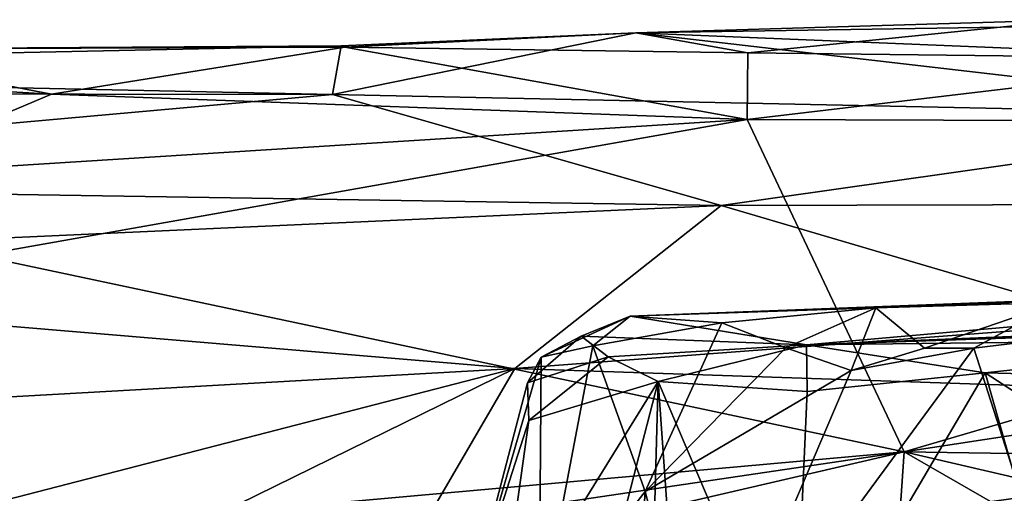
# Model space of a CAD drawing. Units: metres. Extents: x 25.27 to 32.63, y -1.75 to 3.95.
# Drawn here: x 28.89 to 29.48, y 3.6 to 3.88 of the extents above; entities that cross this region are included whole.
import ezdxf

# ---------------------------------------------------------------- set-up
doc = ezdxf.new("R2010")
doc.units = ezdxf.units.M

msp = doc.modelspace()

# ---------------------------------------------------------------- linework, layer by layer
at = {"layer": '1'}
for points in [[(29.25422, 3.87454, -1.10512), (29.32143, 3.86248, -0.82481), (29.516, 3.8824, -0.93861)], [(29.75665, 3.88239, -1.11218), (29.25422, 3.87454, -1.10512), (29.516, 3.8824, -0.93861)], [(29.25422, 3.87454, -1.10512), (29.75665, 3.88239, -1.11218), (29.72581, 3.8552, -1.2464)], [(29.516, 3.8824, -0.93861), (29.32143, 3.86248, -0.82481), (29.62735, 3.85895, -0.77928)], [(29.07267, 3.83767, -1.25193), (29.07779, 3.86682, -1.10263), (29.25422, 3.87454, -1.10512)], [(29.07267, 3.83767, -1.25193), (29.25422, 3.87454, -1.10512), (29.68369, 3.82481, -1.32787)], [(29.07779, 3.86682, -1.10263), (29.07994, 3.8659, -0.88414), (29.25422, 3.87454, -1.10512)], [(29.25422, 3.87454, -1.10512), (29.07994, 3.8659, -0.88414), (29.32143, 3.86248, -0.82481)], [(29.68369, 3.82481, -1.32787), (29.25422, 3.87454, -1.10512), (29.72581, 3.8552, -1.2464)], [(29.07779, 3.86682, -1.10263), (28.38432, 3.85224, -1.09076), (28.764, 3.86472, -0.9384)], [(29.07267, 3.83767, -1.25193), (28.38432, 3.85224, -1.09076), (29.07779, 3.86682, -1.10263)], [(28.764, 3.86472, -0.9384), (28.69714, 3.84976, -0.83557), (28.90426, 3.83774, -0.76225)], [(29.07779, 3.86682, -1.10263), (28.764, 3.86472, -0.9384), (29.07994, 3.8659, -0.88414)], [(28.764, 3.86472, -0.9384), (28.90426, 3.83774, -0.76225), (29.07994, 3.8659, -0.88414)], [(29.07994, 3.8659, -0.88414), (28.90426, 3.83774, -0.76225), (29.32096, 3.82265, -0.69831)], [(29.07994, 3.8659, -0.88414), (29.32096, 3.82265, -0.69831), (29.32143, 3.86248, -0.82481)], [(29.32143, 3.86248, -0.82481), (29.32096, 3.82265, -0.69831), (29.62735, 3.85895, -0.77928)], [(29.62735, 3.85895, -0.77928), (29.32096, 3.82265, -0.69831), (30.08592, 3.81997, -0.64678)], [(29.07267, 3.83767, -1.25193), (28.47893, 3.83838, -1.19802), (28.38432, 3.85224, -1.09076)], [(28.69714, 3.84976, -0.83557), (28.78885, 3.78911, -0.6532), (28.90426, 3.83774, -0.76225)], [(28.47464, 3.78401, -1.34889), (28.47893, 3.83838, -1.19802), (29.07267, 3.83767, -1.25193)], [(29.30547, 3.77111, -1.40504), (28.47464, 3.78401, -1.34889), (29.07267, 3.83767, -1.25193)], [(28.90426, 3.83774, -0.76225), (28.78885, 3.78911, -0.6532), (29.32096, 3.82265, -0.69831)], [(29.30547, 3.77111, -1.40504), (29.07267, 3.83767, -1.25193), (29.68369, 3.82481, -1.32787)], [(29.30547, 3.77111, -1.40504), (29.68369, 3.82481, -1.32787), (29.79286, 3.77232, -1.41471)], [(28.78885, 3.78911, -0.6532), (28.86062, 3.74101, -0.58378), (29.32096, 3.82265, -0.69831)], [(29.32096, 3.82265, -0.69831), (28.86062, 3.74101, -0.58378), (29.41501, 3.62337, -0.48388)], [(29.32096, 3.82265, -0.69831), (29.41501, 3.62337, -0.48388), (30.08592, 3.81997, -0.64678)], [(29.41501, 3.62337, -0.48388), (30.19498, 3.74272, -0.54494), (30.08592, 3.81997, -0.64678)], [(28.46782, 3.73314, -1.42881), (28.47464, 3.78401, -1.34889), (29.30547, 3.77111, -1.40504)], [(29.18184, 3.67341, -1.49599), (28.46782, 3.73314, -1.42881), (29.30547, 3.77111, -1.40504)], [(29.18184, 3.67341, -1.49599), (29.30547, 3.77111, -1.40504), (29.54427, 3.70075, -1.48269)], [(29.54427, 3.70075, -1.48269), (29.30547, 3.77111, -1.40504), (29.79286, 3.77232, -1.41471)], [(28.86062, 3.74101, -0.58378), (28.4696, 3.53864, -0.4475), (29.41501, 3.62337, -0.48388)], [(29.41501, 3.62337, -0.48388), (30.0091, 3.61433, -0.46556), (30.19498, 3.74272, -0.54494)], [(28.41803, 3.6304, -1.51749), (28.46782, 3.73314, -1.42881), (29.18184, 3.67341, -1.49599)], [(29.39802, 3.70981, 1.16786), (29.25086, 3.70474, 1.38635), (29.78266, 3.72506, 1.0252)], [(29.25086, 3.70474, 1.38635), (29.35659, 3.68763, 1.95236), (29.78266, 3.72506, 1.0252)], [(29.35659, 3.68763, 1.95236), (30.12658, 3.71653, 1.72167), (29.78266, 3.72506, 1.0252)], [(29.50723, 3.71286, 1.08765), (29.39802, 3.70981, 1.16786), (29.78266, 3.72506, 1.0252)], [(30.12658, 3.71653, 1.72167), (29.35659, 3.68763, 1.95236), (30.0481, 3.7108, 1.85106)], [(29.35659, 3.68763, 1.95236), (29.8459, 3.70756, 1.97674), (30.0481, 3.7108, 1.85106)], [(29.42724, 3.68552, 1.09946), (29.39802, 3.70981, 1.16786), (29.50723, 3.71286, 1.08765)], [(29.45683, 3.6856, 1.08226), (29.42724, 3.68552, 1.09946), (29.50723, 3.71286, 1.08765)], [(29.45683, 3.6856, 1.08226), (29.50723, 3.71286, 1.08765), (29.54887, 3.69668, 1.03865)], [(29.22852, 3.68701, 1.33788), (29.19764, 3.68019, 1.46546), (29.25086, 3.70474, 1.38635)], [(29.19764, 3.68019, 1.46546), (29.22152, 3.69284, 1.64548), (29.25086, 3.70474, 1.38635)], [(29.25086, 3.70474, 1.38635), (29.22152, 3.69284, 1.64548), (29.35659, 3.68763, 1.95236)], [(29.30575, 3.70082, 1.23253), (29.22852, 3.68701, 1.33788), (29.25086, 3.70474, 1.38635)], [(29.30575, 3.70082, 1.23253), (29.25086, 3.70474, 1.38635), (29.39802, 3.70981, 1.16786)], [(29.39802, 3.70981, 1.16786), (29.34419, 3.68583, 1.17211), (29.30575, 3.70082, 1.23253)], [(29.38337, 3.6723, 1.1251), (29.34419, 3.68583, 1.17211), (29.39802, 3.70981, 1.16786)], [(29.8459, 3.70756, 1.97674), (29.35659, 3.68763, 1.95236), (29.65018, 3.69089, 2.06984)], [(29.38337, 3.6723, 1.1251), (29.39802, 3.70981, 1.16786), (29.42724, 3.68552, 1.09946)], [(29.8693, 3.65032, -1.52514), (29.18184, 3.67341, -1.49599), (29.54427, 3.70075, -1.48269)], [(29.25982, 3.59974, 1.2326), (29.22852, 3.68701, 1.33788), (29.30575, 3.70082, 1.23253)], [(29.34419, 3.68583, 1.17211), (29.25982, 3.59974, 1.2326), (29.30575, 3.70082, 1.23253)], [(29.58369, 3.29034, 1.00123), (29.45683, 3.6856, 1.08226), (29.54887, 3.69668, 1.03865)], [(29.19764, 3.68019, 1.46546), (29.1895, 3.66472, 1.64912), (29.22152, 3.69284, 1.64548)], [(29.1895, 3.66472, 1.64912), (29.23771, 3.68032, 1.81093), (29.22152, 3.69284, 1.64548)], [(29.19635, 3.51818, 1.31549), (29.19764, 3.68019, 1.46546), (29.22852, 3.68701, 1.33788)], [(29.19635, 3.51818, 1.31549), (29.22852, 3.68701, 1.33788), (29.25982, 3.59974, 1.2326)], [(29.22152, 3.69284, 1.64548), (29.23771, 3.68032, 1.81093), (29.35659, 3.68763, 1.95236)], [(29.23771, 3.68032, 1.81093), (29.26774, 3.66571, 1.89418), (29.35659, 3.68763, 1.95236)], [(29.26774, 3.66571, 1.89418), (29.35694, 3.65955, 1.9926), (29.35659, 3.68763, 1.95236)], [(29.35659, 3.68763, 1.95236), (29.46356, 3.67076, 2.05885), (29.65018, 3.69089, 2.06984)], [(29.35659, 3.68763, 1.95236), (29.35694, 3.65955, 1.9926), (29.46356, 3.67076, 2.05885)], [(29.65018, 3.69089, 2.06984), (29.46356, 3.67076, 2.05885), (29.51773, 3.66931, 2.08039)], [(29.38337, 3.6723, 1.1251), (29.25982, 3.59974, 1.2326), (29.34419, 3.68583, 1.17211)], [(29.45683, 3.6856, 1.08226), (29.58369, 3.29034, 1.00123), (29.29509, 3.46555, 1.16753)], [(29.38337, 3.6723, 1.1251), (29.45683, 3.6856, 1.08226), (29.29509, 3.46555, 1.16753)], [(29.45683, 3.6856, 1.08226), (29.38337, 3.6723, 1.1251), (29.42724, 3.68552, 1.09946)], [(29.15377, 3.52887, 1.49878), (29.19764, 3.68019, 1.46546), (29.19635, 3.51818, 1.31549)], [(29.15377, 3.52887, 1.49878), (29.1895, 3.66472, 1.64912), (29.19764, 3.68019, 1.46546)], [(29.1895, 3.66472, 1.64912), (29.19011, 3.64221, 1.72781), (29.23771, 3.68032, 1.81093)], [(29.19011, 3.64221, 1.72781), (29.26774, 3.66571, 1.89418), (29.23771, 3.68032, 1.81093)], [(28.70471, 3.55011, -1.5654), (28.41803, 3.6304, -1.51749), (29.18184, 3.67341, -1.49599)], [(28.70471, 3.55011, -1.5654), (29.18184, 3.67341, -1.49599), (28.9499, 3.55947, -1.56435)], [(28.9499, 3.55947, -1.56435), (29.18184, 3.67341, -1.49599), (29.10566, 3.54284, -1.57093)], [(29.10566, 3.54284, -1.57093), (29.18184, 3.67341, -1.49599), (29.8693, 3.65032, -1.52514)], [(29.38337, 3.6723, 1.1251), (29.29509, 3.46555, 1.16753), (29.25982, 3.59974, 1.2326)], [(29.35694, 3.65955, 1.9926), (29.34881, 3.47542, 2.01578), (29.46356, 3.67076, 2.05885)], [(29.46356, 3.67076, 2.05885), (29.34881, 3.47542, 2.01578), (29.4942, 3.56312, 2.09049)], [(29.46356, 3.67076, 2.05885), (29.4942, 3.56312, 2.09049), (29.55012, 3.61468, 2.10216)], [(29.51773, 3.66931, 2.08039), (29.46356, 3.67076, 2.05885), (29.55012, 3.61468, 2.10216)], [(29.15377, 3.52887, 1.49878), (29.19011, 3.64221, 1.72781), (29.1895, 3.66472, 1.64912)], [(29.19011, 3.64221, 1.72781), (29.17189, 3.51057, 1.73803), (29.26774, 3.66571, 1.89418)], [(29.17189, 3.51057, 1.73803), (29.17703, 3.31384, 1.81401), (29.26774, 3.66571, 1.89418)], [(29.17703, 3.31384, 1.81401), (29.26068, 3.41442, 1.93684), (29.26774, 3.66571, 1.89418)], [(29.26068, 3.41442, 1.93684), (29.28425, 3.43141, 1.95902), (29.26774, 3.66571, 1.89418)], [(29.26774, 3.66571, 1.89418), (29.28425, 3.43141, 1.95902), (29.34881, 3.47542, 2.01578)], [(29.26774, 3.66571, 1.89418), (29.34881, 3.47542, 2.01578), (29.35694, 3.65955, 1.9926)], [(29.47046, 3.49185, -1.58203), (29.10566, 3.54284, -1.57093), (29.8693, 3.65032, -1.52514)], [(29.47046, 3.49185, -1.58203), (29.8693, 3.65032, -1.52514), (29.82214, 3.51663, -1.57516)], [(29.15377, 3.52887, 1.49878), (29.17189, 3.51057, 1.73803), (29.19011, 3.64221, 1.72781)], [(28.4696, 3.53864, -0.4475), (28.71067, 3.5192, -0.43542), (29.41501, 3.62337, -0.48388)], [(29.41501, 3.62337, -0.48388), (28.71067, 3.5192, -0.43542), (28.9931, 3.52569, -0.43462)], [(29.41501, 3.62337, -0.48388), (28.9931, 3.52569, -0.43462), (29.40928, 3.53888, -0.44161)], [(29.41501, 3.62337, -0.48388), (29.40928, 3.53888, -0.44161), (29.5641, 3.53786, -0.42869)], [(29.41501, 3.62337, -0.48388), (29.5641, 3.53786, -0.42869), (29.76065, 3.54323, -0.42667)], [(29.41501, 3.62337, -0.48388), (29.76065, 3.54323, -0.42667), (30.0091, 3.61433, -0.46556)], [(29.23824, 3.27797, 1.19035), (29.19635, 3.51818, 1.31549), (29.25982, 3.59974, 1.2326)], [(29.23824, 3.27797, 1.19035), (29.25982, 3.59974, 1.2326), (29.29509, 3.46555, 1.16753)]]:
    msp.add_3dface(points, dxfattribs=at)

doc.saveas('drawing.dxf')
